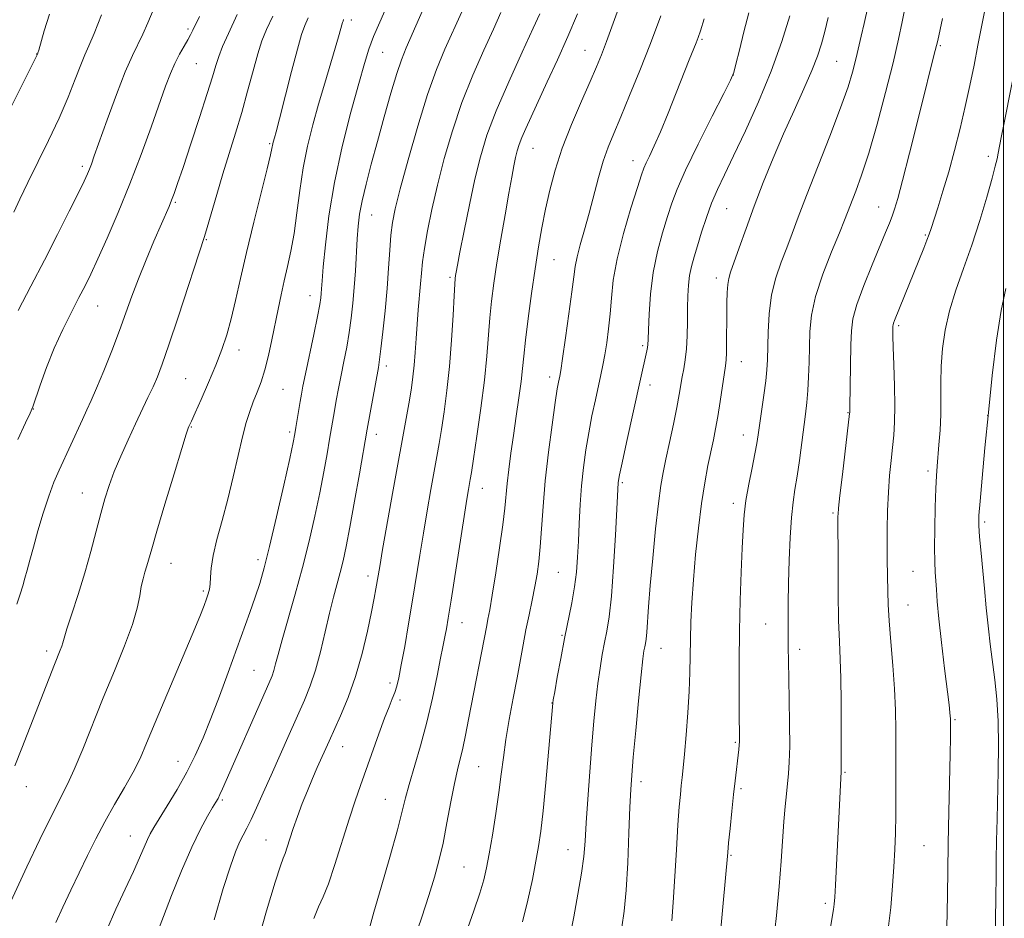
# Model space of a CAD drawing. Extents: x 2117300 to 2120200, y 322300 to 325200.
# Drawn here: x 2118782 to 2119000, y 322627 to 322826 of the extents above; entities that cross this region are included whole.
import ezdxf

# ---------------------------------------------------------------- set-up
doc = ezdxf.new("R2010")
doc.units = 0
doc.header["$MEASUREMENT"] = 0
for name, color, linetype, lineweight in [('DTM SPOT ELEVATION', 2, 'Continuous', 13), ('GRID LINE', 7, 'Continuous', 0), ('INDEX CONTOUR', 41, 'Continuous', 13), ('INTERMEDIATE CONTOUR', 44, 'Continuous', 0)]:
    doc.layers.add(name, color=color, linetype=linetype, lineweight=lineweight)

msp = doc.modelspace()

# ---------------------------------------------------------------- linework, layer by layer
at = {"layer": 'DTM SPOT ELEVATION'}
for p in [(2118855.63, 322826.03, 1083.57), (2118819.52, 322824.04, 1092.28), (2118933.23, 322821.79, 1065.81), (2118986, 322820.35, 1053.81), (2118786.03, 322818.52, 1098.03), (2118862.6, 322818.89, 1081.09), (2118907.37, 322819.31, 1070.83), (2118821.3, 322816.35, 1091.03), (2118963.04, 322816.91, 1058.99), (2118940.22, 322813.83, 1063.99), (2118837.54, 322798.64, 1086.19), (2118895.84, 322797.62, 1071.15), (2118996.62, 322795.85, 1050.43), (2118796.08, 322793.61, 1094.36), (2118917.99, 322794.92, 1066.66), (2118816.72, 322785.66, 1089.81), (2118972.38, 322784.66, 1054.78), (2118860.17, 322782.85, 1079.17), (2118938.74, 322784.27, 1061.07), (2118982.69, 322778.43, 1052.16), (2118823.57, 322777.43, 1087.89), (2118900.49, 322773, 1069.09), (2118877.48, 322769.09, 1074.27), (2118936.43, 322768.91, 1060.52), (2118846.53, 322765.03, 1082.67), (2118799.48, 322762.7, 1091.15), (2118976.76, 322758.39, 1051.73), (2118830.78, 322752.95, 1085.39), (2118920.15, 322753.97, 1064.27), (2118941.95, 322750.36, 1059.26), (2118863.42, 322749.44, 1077.56), (2118819.01, 322746.67, 1086.97), (2118899.52, 322746.99, 1068.49), (2118840.54, 322744.24, 1083.06), (2118921.75, 322745.21, 1063.47), (2118785.27, 322739.91, 1091.96), (2118965.55, 322739.12, 1054.08), (2118996.48, 322738.46, 1048), (2118820.23, 322735.92, 1085.9), (2118842.02, 322734.85, 1082.31), (2118861.17, 322734.28, 1077.43), (2118942.43, 322734.14, 1058.66), (2118983.25, 322726.2, 1050.38), (2118915.65, 322723.63, 1063.77), (2118796.12, 322721.32, 1088.78), (2118884.6, 322722.33, 1071.28), (2118940.17, 322719.04, 1058.46), (2118962.21, 322716.87, 1054.21), (2118995.83, 322714.93, 1047.71), (2118834.97, 322706.55, 1082.48), (2118815.73, 322705.78, 1085.22), (2118979.95, 322703.99, 1050.93), (2118859.35, 322702.95, 1076.52), (2118901.45, 322703.79, 1067.01), (2118822.88, 322699.66, 1084.25), (2118978.85, 322696.56, 1051.18), (2118880.16, 322692.64, 1071.25), (2118947.34, 322692.35, 1056.89), (2118902.26, 322689.81, 1066.13), (2118924.16, 322686.91, 1061.19), (2118954.88, 322686.7, 1055.54), (2118788.19, 322686.36, 1088.43), (2118834.13, 322682.05, 1080.95), (2118864.18, 322679.24, 1074.44), (2118866.42, 322675.51, 1073.63), (2118900.02, 322674.8, 1066.04), (2118989.28, 322671.17, 1049.83), (2118853.7, 322665.2, 1075.25), (2118940.64, 322666.16, 1058.17), (2118817.3, 322661.93, 1082.74), (2118883.86, 322660.77, 1069.04), (2118964.88, 322659.5, 1053.86), (2118783.74, 322656.28, 1087.37), (2118919.75, 322657.44, 1061.53), (2118941.88, 322655.84, 1057.74), (2118827.08, 322653.36, 1079.78), (2118863.13, 322653.48, 1072.85), (2118806.71, 322645.42, 1082.79), (2118836.77, 322644.51, 1076.88), (2118982.36, 322643.24, 1051), (2118903.6, 322642.34, 1064.76), (2118939.67, 322641.14, 1057.86), (2118880.56, 322638.54, 1068.96), (2118960.53, 322630.47, 1054.32)]:
    msp.add_point(p, dxfattribs=at)
at = {"layer": 'GRID LINE', "flags": 128}
msp.add_lwpolyline([(2119000, 322500), (2119000, 325000)], dxfattribs=at)
at = {"layer": 'INDEX CONTOUR', "flags": 128}
for points, elevation in [([(2118812.965, 322624.662), (2118814.065, 322627.596), (2118815.861, 322632.186), (2118818.084, 322637.663), (2118820.335, 322642.881), (2118822.272, 322646.921), (2118823.813, 322649.781), (2118824.936, 322651.683), (2118825.659, 322652.883), (2118826.139, 322653.725), (2118826.568, 322654.587), (2118827.144, 322655.855), (2118837.377, 322679.163), (2118838.087, 322680.852), (2118838.498, 322682.056), (2118838.879, 322683.478), (2118839.422, 322685.59), (2118840.297, 322688.803), (2118843.197, 322698.891), (2118844.822, 322704.811), (2118846.291, 322710.642), (2118847.568, 322716.196), (2118848.656, 322721.354), (2118849.559, 322725.997), (2118850.284, 322729.994), (2118850.838, 322733.212), (2118851.894, 322739.503), (2118852.304, 322741.805), (2118852.797, 322744.461), (2118853.364, 322747.374), (2118853.986, 322750.453), (2118854.61, 322753.627), (2118855.176, 322756.832), (2118855.636, 322760.032), (2118856.002, 322763.315), (2118856.294, 322766.798), (2118856.535, 322770.525), (2118856.934, 322777.589), (2118857.141, 322780.395), (2118857.464, 322783.024), (2118858.022, 322785.987), (2118858.901, 322789.692), (2118860.062, 322794.124), (2118861.437, 322799.166), (2118862.939, 322804.601), (2118864.418, 322809.836), (2118865.706, 322814.173), (2118866.727, 322817.23), (2118867.784, 322819.862), (2118877.461, 322841.904)], 1080), ([(2118869.545, 322622.463), (2118871.226, 322627.397), (2118872.783, 322632.197), (2118874.03, 322636.245), (2118875.036, 322639.906), (2118875.93, 322643.794), (2118876.814, 322648.303), (2118877.668, 322652.947), (2118878.443, 322657.02), (2118879.107, 322660.041), (2118880.29, 322664.826), (2118880.919, 322667.747), (2118881.607, 322671.209), (2118885.597, 322692.014), (2118885.876, 322693.398), (2118886.26, 322695.436), (2118886.825, 322698.738), (2118887.605, 322703.615), (2118888.447, 322709.184), (2118889.155, 322714.261), (2118889.592, 322717.988), (2118890.111, 322723.437), (2118890.478, 322726.528), (2118890.962, 322730.11), (2118891.53, 322734.087), (2118892.147, 322738.308), (2118892.735, 322742.415), (2118893.208, 322746), (2118893.52, 322748.86), (2118893.787, 322751.624), (2118894.168, 322755.128), (2118894.773, 322759.931), (2118895.533, 322765.49), (2118896.331, 322770.982), (2118897.083, 322775.782), (2118897.823, 322780.046), (2118898.617, 322784.124), (2118899.546, 322788.328), (2118900.736, 322792.808), (2118902.329, 322797.674), (2118904.376, 322802.916), (2118906.57, 322808.035), (2118908.516, 322812.412), (2118909.936, 322815.663), (2118911.038, 322818.352), (2118912.146, 322821.282), (2118915.078, 322829.375)], 1070), ([(2118781.645, 322696.699), (2118782.333, 322698.955), (2118782.905, 322700.78), (2118783.41, 322702.459), (2118783.909, 322704.269), (2118784.492, 322706.472), (2118785.262, 322709.323), (2118786.28, 322712.94), (2118787.458, 322716.893), (2118788.671, 322720.612), (2118789.827, 322723.692), (2118790.976, 322726.369), (2118796.131, 322737.583), (2118797.121, 322739.7), (2118798.074, 322741.793), (2118799.253, 322744.528), (2118800.829, 322748.351), (2118802.612, 322752.819), (2118804.319, 322757.27), (2118805.756, 322761.22), (2118807.073, 322764.898), (2118808.507, 322768.713), (2118810.205, 322772.907), (2118811.963, 322777.059), (2118815.301, 322784.771), (2118815.856, 322786.135), (2118816.418, 322787.626), (2118817.192, 322789.836), (2118818.391, 322793.389), (2118820.121, 322798.589), (2118822.052, 322804.469), (2118823.75, 322809.741), (2118824.896, 322813.453), (2118825.657, 322815.967), (2118826.315, 322817.981), (2118827.151, 322820.166), (2118828.424, 322823.083), (2118830.386, 322827.27)], 1090), ([(2118926.558, 322626.583), (2118926.85, 322630.675), (2118927.579, 322642.356), (2118927.937, 322647.884), (2118928.229, 322651.867), (2118928.467, 322654.566), (2118928.675, 322656.539), (2118928.879, 322658.336), (2118929.109, 322660.49), (2118929.398, 322663.528), (2118929.757, 322667.765), (2118930.122, 322672.66), (2118930.409, 322677.46), (2118930.559, 322681.601), (2118930.682, 322688.885), (2118930.803, 322692.764), (2118931.022, 322697.11), (2118931.365, 322702.075), (2118931.849, 322707.692), (2118932.448, 322713.512), (2118933.129, 322718.964), (2118933.856, 322723.593), (2118934.574, 322727.405), (2118935.777, 322733.115), (2118936.265, 322735.561), (2118936.747, 322738.289), (2118937.26, 322741.55), (2118938.438, 322749.456), (2118938.594, 322750.788), (2118938.671, 322752.38), (2118938.707, 322754.767), (2118938.73, 322760.7), (2118938.755, 322763.404), (2118938.818, 322765.677), (2118938.943, 322767.456), (2118939.168, 322768.798), (2118939.594, 322770.213), (2118941.484, 322775.61), (2118942.994, 322779.878), (2118944.796, 322784.79), (2118946.823, 322790.036), (2118949.014, 322795.429), (2118951.309, 322800.811), (2118953.625, 322806.008), (2118955.773, 322810.771), (2118957.543, 322814.829), (2118958.794, 322818.04), (2118959.677, 322820.762), (2118960.416, 322823.481), (2118961.192, 322826.56)], 1060), ([(2118987.436, 322625.293), (2118987.544, 322628.468), (2118987.617, 322632.546), (2118987.681, 322637.615), (2118987.77, 322643.738), (2118987.903, 322650.775), (2118988.172, 322663.531), (2118988.237, 322667.223), (2118988.256, 322670.243), (2118988.24, 322671.386), (2118988.207, 322671.929), (2118988.13, 322672.749), (2118987.942, 322674.406), (2118986.959, 322682.459), (2118986.269, 322688.204), (2118985.674, 322693.481), (2118985.311, 322697.31), (2118985.121, 322699.936), (2118985.001, 322701.914), (2118984.872, 322703.787), (2118984.757, 322706.056), (2118984.707, 322709.208), (2118984.754, 322713.489), (2118984.87, 322718.171), (2118985.009, 322722.282), (2118985.143, 322725.14), (2118985.285, 322727.228), (2118985.699, 322732.007), (2118985.929, 322735.211), (2118986.082, 322738.669), (2118986.117, 322742.175), (2118986.118, 322745.743), (2118986.199, 322749.437), (2118986.474, 322753.317), (2118987.043, 322757.397), (2118988.01, 322761.686), (2118989.421, 322766.202), (2118991.139, 322771.007), (2118992.97, 322776.173), (2118994.732, 322781.642), (2118996.273, 322786.828), (2118997.448, 322791.014), (2118998.168, 322793.709), (2118998.559, 322795.332), (2118998.803, 322796.526), (2118999.472, 322800.007), (2119000.123, 322803.307), (2119003.384, 322819.639)], 1050)]:
    msp.add_lwpolyline(points, dxfattribs=dict(at, elevation=elevation))
at = {"layer": 'INTERMEDIATE CONTOUR', "flags": 128}
for points, elevation in [([(2118974.385, 322624.273), (2118975.014, 322629.583), (2118975.426, 322634.357), (2118975.703, 322638.597), (2118975.911, 322642.374), (2118976.062, 322646.036), (2118976.153, 322649.997), (2118976.185, 322654.54), (2118976.16, 322668.795), (2118976.091, 322673.256), (2118975.885, 322677.98), (2118975.501, 322683.155), (2118975.044, 322688.354), (2118974.654, 322692.992), (2118974.435, 322696.641), (2118974.347, 322699.483), (2118974.241, 322706.531), (2118974.225, 322709.513), (2118974.25, 322713.243), (2118974.338, 322717.395), (2118974.511, 322721.511), (2118974.778, 322725.219), (2118975.097, 322728.502), (2118975.415, 322731.429), (2118975.677, 322734.139), (2118975.854, 322737.038), (2118975.916, 322740.602), (2118975.852, 322745.066), (2118975.718, 322749.72), (2118975.59, 322753.617), (2118975.52, 322756.052), (2118975.501, 322757.3), (2118975.519, 322758.249), (2118975.559, 322758.57), (2118975.661, 322758.945), (2118975.867, 322759.5), (2118982.339, 322775.515), (2118983.05, 322777.312), (2118983.532, 322778.617), (2118983.957, 322779.89), (2118985.442, 322784.478), (2118986.591, 322788.129), (2118987.858, 322792.419), (2118989.132, 322797.118), (2118990.359, 322802.006), (2118991.498, 322806.868), (2118992.524, 322811.536), (2118993.456, 322816.039), (2118994.333, 322820.453), (2118996.636, 322832.343)], 1052), ([(2118781.9, 322761.716), (2118784.742, 322767.121), (2118787.723, 322772.858), (2118790.628, 322778.544), (2118793.214, 322783.68), (2118795.231, 322787.741), (2118796.513, 322790.379), (2118797.242, 322791.959), (2118797.687, 322793.023), (2118798.109, 322794.134), (2118798.759, 322795.935), (2118801.607, 322803.931), (2118803.65, 322809.521), (2118805.608, 322814.591), (2118807.175, 322818.202), (2118809.499, 322822.924), (2118810.601, 322825.422), (2118811.999, 322828.75)], 1094), ([(2118801.552, 322624.592), (2118803.536, 322629.194), (2118805.584, 322633.615), (2118807.409, 322637.499), (2118808.792, 322640.57), (2118810.524, 322644.59), (2118811.15, 322645.886), (2118811.92, 322647.24), (2118814.914, 322652.085), (2118817.066, 322655.665), (2118819.216, 322659.484), (2118821.103, 322663.227), (2118822.822, 322667.093), (2118824.554, 322671.405), (2118826.43, 322676.354), (2118828.358, 322681.588), (2118833.214, 322694.901), (2118834.385, 322698.228), (2118835.377, 322701.261), (2118836.366, 322704.733), (2118837.565, 322709.508), (2118839.09, 322716.027), (2118840.684, 322723.057), (2118841.994, 322728.94), (2118842.767, 322732.491), (2118843.149, 322734.391), (2118843.386, 322735.794), (2118844.314, 322741.586), (2118844.587, 322743.185), (2118844.932, 322744.988), (2118845.495, 322747.72), (2118847.325, 322756.404), (2118848.154, 322760.423), (2118848.654, 322763.02), (2118848.887, 322764.505), (2118848.98, 322765.474), (2118849.051, 322766.528), (2118849.18, 322768.29), (2118849.435, 322771.389), (2118849.895, 322776.272), (2118850.678, 322782.661), (2118851.91, 322790.097), (2118853.631, 322798.041), (2118855.545, 322805.643), (2118857.267, 322811.972), (2118858.531, 322816.407), (2118859.532, 322819.564), (2118860.581, 322822.368), (2118861.928, 322825.573), (2118863.571, 322829.241)], 1082), ([(2118937.213, 322622.371), (2118937.884, 322629.706), (2118938.934, 322641.729), (2118939.138, 322643.88), (2118939.457, 322647.069), (2118939.853, 322650.901), (2118940.248, 322654.607), (2118940.582, 322657.58), (2118941.414, 322664.501), (2118941.513, 322665.526), (2118941.559, 322666.321), (2118941.569, 322666.971), (2118941.506, 322672.831), (2118941.472, 322677.68), (2118941.467, 322683.911), (2118941.538, 322690.774), (2118941.711, 322697.574), (2118941.942, 322703.829), (2118942.166, 322709.105), (2118942.35, 322713.154), (2118942.581, 322716.455), (2118942.976, 322719.67), (2118943.601, 322723.261), (2118944.324, 322726.884), (2118944.962, 322729.996), (2118945.387, 322732.261), (2118945.69, 322734.175), (2118946.966, 322742.999), (2118947.383, 322746.178), (2118947.628, 322748.618), (2118947.742, 322750.79), (2118947.879, 322756.907), (2118948.118, 322761.016), (2118948.659, 322765.184), (2118949.589, 322768.985), (2118950.768, 322772.424), (2118952.001, 322775.609), (2118953.176, 322778.739), (2118954.521, 322782.375), (2118956.347, 322787.165), (2118961.532, 322800.317), (2118963.922, 322806.555), (2118965.568, 322811.224), (2118966.575, 322814.491), (2118967.179, 322816.801), (2118967.6, 322818.6), (2118968.447, 322822.429), (2118969.107, 322825.257), (2118969.984, 322828.844)], 1058), ([(2118949.02, 322621.325), (2118949.722, 322627.791), (2118950.342, 322634.177), (2118950.799, 322639.807), (2118951.399, 322648.621), (2118951.661, 322651.95), (2118951.92, 322654.718), (2118952.397, 322659.227), (2118952.572, 322661.756), (2118952.66, 322665.303), (2118952.64, 322670.222), (2118952.553, 322675.703), (2118952.382, 322684.257), (2118952.342, 322687.009), (2118952.318, 322689.684), (2118952.307, 322692.928), (2118952.323, 322696.844), (2118952.392, 322701.397), (2118952.532, 322706.455), (2118952.749, 322711.498), (2118953.04, 322715.908), (2118953.405, 322719.283), (2118953.829, 322722.091), (2118954.3, 322725.014), (2118954.798, 322728.534), (2118956.135, 322738.8), (2118956.448, 322741.371), (2118956.681, 322744.002), (2118956.839, 322747.01), (2118956.94, 322750.302), (2118957.01, 322753.689), (2118957.112, 322757.064), (2118957.485, 322760.676), (2118958.406, 322764.858), (2118960.019, 322769.75), (2118961.943, 322774.707), (2118963.663, 322778.889), (2118964.809, 322781.723), (2118967.279, 322788.124), (2118968.557, 322791.667), (2118970.14, 322796.584), (2118971.99, 322802.98), (2118973.881, 322810.009), (2118975.542, 322816.582), (2118976.763, 322821.816), (2118977.58, 322825.646), (2118978.389, 322829.715)], 1056), ([(2118768.524, 322783.322), (2118786.224, 322818.604), (2118786.277, 322818.763), (2118786.461, 322819.392), (2118787.671, 322823.655), (2118788.808, 322827.337)], 1098), ([(2118779.809, 322629.921), (2118783.849, 322638.552), (2118786.703, 322644.588), (2118789.328, 322650.016), (2118792.795, 322656.845), (2118794.319, 322660.128), (2118796.186, 322664.589), (2118800.752, 322675.958), (2118803.195, 322681.922), (2118805.435, 322687.485), (2118807.181, 322692.226), (2118808.24, 322695.845), (2118808.804, 322698.529), (2118809.161, 322700.59), (2118809.546, 322702.302), (2118809.968, 322703.798), (2118810.385, 322705.177), (2118811.451, 322708.956), (2118812.598, 322712.893), (2118814.384, 322718.868), (2118816.403, 322725.541), (2118818.11, 322731.137), (2118819.101, 322734.339), (2118819.529, 322735.655), (2118819.687, 322736.047), (2118820.242, 322737.239), (2118821.059, 322739.035), (2118822.415, 322742.051), (2118824.066, 322745.813), (2118825.68, 322749.658), (2118827, 322753.102), (2118828.076, 322756.369), (2118829.035, 322759.86), (2118829.999, 322763.934), (2118831.091, 322768.79), (2118832.43, 322774.585), (2118834.055, 322781.251), (2118837.023, 322793.076), (2118837.772, 322796.176), (2118838.083, 322797.601), (2118838.269, 322798.597), (2118838.371, 322799.002), (2118838.635, 322799.937), (2118838.984, 322801.254), (2118839.721, 322804.129), (2118842.393, 322814.62), (2118843.7, 322819.601), (2118844.615, 322822.81), (2118845.317, 322824.791), (2118846.09, 322826.499)], 1086), ([(2118780.955, 322783.471), (2118782.249, 322786.372), (2118784.011, 322790.085), (2118788.653, 322799.377), (2118790.976, 322804.295), (2118792.945, 322808.927), (2118794.527, 322812.969), (2118795.746, 322816.129), (2118796.67, 322818.323), (2118797.56, 322820.306), (2118798.722, 322823.041), (2118800.35, 322827.149)], 1096), ([(2118781.178, 322660.91), (2118782.686, 322664.805), (2118789.95, 322683.325), (2118791.224, 322686.515), (2118791.551, 322687.398), (2118791.768, 322688.125), (2118792.076, 322689.206), (2118792.704, 322691.217), (2118793.803, 322694.549), (2118795.21, 322698.86), (2118796.681, 322703.632), (2118798.017, 322708.387), (2118799.189, 322712.846), (2118800.21, 322716.777), (2118801.12, 322720.06), (2118802.057, 322723.01), (2118803.188, 322726.052), (2118804.622, 322729.489), (2118806.238, 322733.122), (2118807.859, 322736.627), (2118810.638, 322742.463), (2118811.749, 322744.837), (2118812.715, 322747.056), (2118813.786, 322749.857), (2118815.266, 322754.115), (2118817.317, 322760.27), (2118823.162, 322778.078), (2118823.766, 322780.115), (2118825.853, 322787.426), (2118827.194, 322791.961), (2118828.591, 322796.476), (2118829.996, 322800.979), (2118831.373, 322805.581), (2118832.687, 322810.3), (2118833.895, 322814.779), (2118834.951, 322818.568), (2118835.866, 322821.422), (2118836.869, 322823.929), (2118838.238, 322826.884)], 1088), ([(2118781.83, 322733.158), (2118783.555, 322736.846), (2118784.55, 322739.007), (2118785.122, 322740.428), (2118786.746, 322745.185), (2118788.161, 322749.082), (2118789.879, 322753.359), (2118791.783, 322757.532), (2118793.68, 322761.339), (2118795.361, 322764.573), (2118796.707, 322767.193), (2118797.975, 322769.791), (2118799.518, 322773.128), (2118801.588, 322777.76), (2118804.034, 322783.45), (2118806.613, 322789.759), (2118809.095, 322796.232), (2118811.325, 322802.332), (2118814.547, 322811.369), (2118815.616, 322814.198), (2118816.587, 322816.441), (2118817.616, 322818.454), (2118818.621, 322820.229), (2118819.461, 322821.671), (2118820.054, 322822.754), (2118820.546, 322823.748), (2118822.024, 322826.828)], 1092), ([(2118790.242, 322626.25), (2118791.774, 322629.63), (2118793.577, 322633.413), (2118797.268, 322641.078), (2118799.092, 322644.779), (2118801.062, 322648.522), (2118803.245, 322652.361), (2118805.435, 322656.112), (2118807.361, 322659.533), (2118808.876, 322662.572), (2118810.344, 322665.937), (2118812.256, 322670.527), (2118820.402, 322689.886), (2118822.082, 322693.99), (2118823.037, 322696.43), (2118823.579, 322697.892), (2118823.965, 322698.986), (2118824.24, 322700.005), (2118824.397, 322701.164), (2118824.461, 322702.67), (2118824.605, 322704.707), (2118825.032, 322707.455), (2118825.884, 322711.025), (2118827.034, 322715.27), (2118828.289, 322719.982), (2118829.487, 322724.906), (2118830.579, 322729.643), (2118831.548, 322733.751), (2118832.388, 322736.924), (2118833.161, 322739.389), (2118833.939, 322741.509), (2118834.779, 322743.614), (2118835.651, 322745.917), (2118836.509, 322748.604), (2118837.315, 322751.781), (2118838.065, 322755.251), (2118839.43, 322762.034), (2118840.09, 322765.177), (2118840.78, 322768.268), (2118841.521, 322771.433), (2118842.271, 322774.87), (2118842.97, 322778.803), (2118843.587, 322783.361), (2118844.215, 322788.309), (2118844.972, 322793.32), (2118845.948, 322798.141), (2118847.114, 322802.809), (2118848.411, 322807.432), (2118849.766, 322812.034), (2118852.098, 322819.824), (2118852.82, 322822.319), (2118853.681, 322825.46), (2118853.805, 322825.811), (2118853.942, 322826.113)], 1084), ([(2118825.265, 322626.859), (2118827.306, 322633.766), (2118828.877, 322638.704), (2118830.027, 322641.901), (2118830.916, 322644), (2118831.694, 322645.604), (2118832.497, 322647.159), (2118833.454, 322649.068), (2118834.672, 322651.659), (2118836.161, 322654.952), (2118837.908, 322658.884), (2118841.873, 322667.867), (2118845.26, 322675.471), (2118846.549, 322678.628), (2118847.695, 322682.067), (2118848.786, 322686.179), (2118849.824, 322690.591), (2118850.79, 322694.749), (2118851.67, 322698.228), (2118853.171, 322703.741), (2118853.815, 322706.332), (2118854.492, 322709.469), (2118855.318, 322713.768), (2118856.352, 322719.503), (2118857.419, 322725.596), (2118859.125, 322735.469), (2118861.618, 322749.111), (2118861.896, 322750.851), (2118862.198, 322753.24), (2118862.617, 322756.986), (2118863.096, 322761.668), (2118863.536, 322766.584), (2118863.869, 322771.129), (2118864.132, 322775.108), (2118864.387, 322778.425), (2118864.725, 322781.175), (2118865.34, 322784.227), (2118866.455, 322788.644), (2118868.199, 322795.072), (2118870.331, 322802.51), (2118872.519, 322809.537), (2118874.507, 322815.095), (2118876.35, 322819.547), (2118880.076, 322827.871)], 1078), ([(2118834.704, 322621.2), (2118836.879, 322628.813), (2118838.789, 322635.133), (2118839.967, 322638.79), (2118840.588, 322640.508), (2118840.986, 322641.532), (2118841.447, 322642.891), (2118842.045, 322644.747), (2118842.805, 322647.043), (2118843.737, 322649.699), (2118844.792, 322652.549), (2118845.911, 322655.405), (2118847.028, 322658.098), (2118848.089, 322660.543), (2118850.703, 322666.415), (2118853.261, 322672.022), (2118854.94, 322676.027), (2118856.6, 322680.682), (2118858.043, 322685.769), (2118859.216, 322690.746), (2118860.102, 322694.989), (2118860.702, 322698.046), (2118861.085, 322700.123), (2118861.915, 322705.051), (2118862.574, 322708.821), (2118864.924, 322722.01), (2118867.922, 322738.634), (2118868.495, 322741.89), (2118868.939, 322744.59), (2118869.282, 322747.053), (2118869.547, 322749.59), (2118869.76, 322752.433), (2118869.959, 322755.52), (2118870.18, 322758.717), (2118870.449, 322761.887), (2118870.98, 322767.62), (2118871.172, 322770.019), (2118871.407, 322772.473), (2118871.808, 322775.456), (2118872.481, 322779.336), (2118873.44, 322784.057), (2118874.678, 322789.45), (2118876.193, 322795.34), (2118878.001, 322801.517), (2118880.122, 322807.754), (2118882.522, 322813.805), (2118884.945, 322819.338), (2118887.08, 322823.995), (2118888.743, 322827.668)], 1076), ([(2118847.32, 322627.138), (2118848.401, 322629.737), (2118849.41, 322631.905), (2118850.569, 322634.763), (2118852.025, 322639.077), (2118855.176, 322649.138), (2118856.493, 322653.155), (2118857.688, 322656.595), (2118861.743, 322668.011), (2118863.011, 322671.488), (2118863.987, 322674.013), (2118864.707, 322675.79), (2118865.248, 322677.183), (2118865.694, 322678.577), (2118866.145, 322680.44), (2118866.706, 322683.264), (2118867.447, 322687.36), (2118868.304, 322692.324), (2118869.18, 322697.573), (2118870.785, 322707.558), (2118871.585, 322712.453), (2118872.425, 322717.384), (2118873.249, 322722.068), (2118874.563, 322729.378), (2118875.069, 322732.257), (2118875.589, 322735.397), (2118876.188, 322739.299), (2118876.813, 322743.981), (2118877.382, 322749.341), (2118877.83, 322755.147), (2118878.158, 322760.658), (2118878.384, 322765), (2118878.53, 322767.57), (2118878.629, 322768.819), (2118878.715, 322769.465), (2118878.843, 322770.214), (2118879.123, 322771.726), (2118879.686, 322774.649), (2118880.611, 322779.354), (2118881.775, 322785.081), (2118883.006, 322790.794), (2118884.217, 322795.767), (2118885.666, 322800.526), (2118887.696, 322805.907), (2118890.472, 322812.38), (2118893.449, 322818.941), (2118895.904, 322824.223), (2118897.366, 322827.402)], 1074), ([(2118859.712, 322625.303), (2118860.658, 322628.533), (2118862.268, 322634.095), (2118864.162, 322640.724), (2118865.829, 322646.725), (2118866.908, 322650.875), (2118867.641, 322653.854), (2118868.429, 322656.819), (2118870.938, 322665.37), (2118872.34, 322670.575), (2118873.588, 322675.929), (2118874.617, 322680.871), (2118875.389, 322684.789), (2118875.892, 322687.279), (2118876.44, 322689.885), (2118876.698, 322691.274), (2118877.09, 322693.617), (2118877.721, 322697.598), (2118880.596, 322716.084), (2118881.212, 322719.944), (2118881.575, 322722.126), (2118881.96, 322724.311), (2118882.216, 322725.881), (2118882.682, 322728.903), (2118883.432, 322733.903), (2118884.305, 322740.071), (2118885.084, 322746.267), (2118885.612, 322751.588), (2118886.276, 322760.064), (2118886.665, 322763.826), (2118887.184, 322767.754), (2118887.871, 322772.245), (2118888.733, 322777.499), (2118889.657, 322782.919), (2118890.495, 322787.708), (2118891.142, 322791.265), (2118891.626, 322793.767), (2118892.012, 322795.584), (2118892.373, 322797.066), (2118892.801, 322798.477), (2118893.395, 322800.057), (2118894.249, 322802.042), (2118895.434, 322804.634), (2118899.019, 322812.32), (2118901.27, 322817.225), (2118903.554, 322822.364), (2118905.702, 322827.435)], 1072), ([(2118879.605, 322619.809), (2118882.783, 322628.855), (2118884.093, 322632.747), (2118884.969, 322635.697), (2118885.57, 322638.304), (2118886.138, 322641.407), (2118886.85, 322645.582), (2118887.625, 322650.366), (2118888.319, 322655.035), (2118888.839, 322659.074), (2118889.294, 322662.796), (2118889.842, 322666.723), (2118890.595, 322671.209), (2118891.462, 322675.936), (2118892.308, 322680.42), (2118893.665, 322687.742), (2118894.297, 322691.012), (2118894.976, 322694.32), (2118895.659, 322697.575), (2118896.275, 322700.613), (2118896.77, 322703.366), (2118897.159, 322706.157), (2118897.469, 322709.406), (2118898.072, 322718.349), (2118898.564, 322724.041), (2118899.275, 322730.339), (2118900.073, 322736.426), (2118900.772, 322741.329), (2118901.233, 322744.348), (2118901.496, 322745.883), (2118901.769, 322747.205), (2118901.977, 322748.448), (2118902.381, 322751.119), (2118903.042, 322755.643), (2118903.803, 322761.009), (2118904.453, 322765.844), (2118904.854, 322769.153), (2118905.157, 322771.437), (2118905.587, 322773.575), (2118906.308, 322776.271), (2118907.256, 322779.548), (2118908.3, 322783.256), (2118910.373, 322791.154), (2118911.406, 322794.749), (2118912.479, 322797.848), (2118913.718, 322800.917), (2118915.273, 322804.577), (2118917.236, 322809.286), (2118919.483, 322814.839), (2118921.832, 322820.868), (2118924.112, 322826.986)], 1068), ([(2118893.525, 322626.408), (2118894.721, 322631.188), (2118895.707, 322635.772), (2118896.485, 322639.78), (2118897.073, 322643.067), (2118897.566, 322646.443), (2118898.076, 322650.954), (2118898.675, 322657.196), (2118899.281, 322663.958), (2118900.217, 322674.791), (2118900.338, 322675.532), (2118900.651, 322677.33), (2118901.219, 322680.542), (2118901.977, 322684.696), (2118902.826, 322689.116), (2118904.437, 322697.029), (2118905.046, 322700.525), (2118905.451, 322703.825), (2118905.705, 322707.129), (2118905.888, 322710.667), (2118906.071, 322714.592), (2118906.298, 322718.755), (2118906.604, 322722.936), (2118907.02, 322726.96), (2118907.548, 322730.849), (2118908.182, 322734.67), (2118908.905, 322738.441), (2118909.645, 322741.976), (2118910.862, 322747.485), (2118911.315, 322749.633), (2118911.735, 322751.89), (2118912.166, 322754.577), (2118912.577, 322757.65), (2118912.92, 322760.972), (2118913.198, 322764.486), (2118913.628, 322768.444), (2118914.478, 322773.171), (2118915.889, 322778.762), (2118917.537, 322784.378), (2118918.963, 322788.947), (2118919.845, 322791.723), (2118920.375, 322793.249), (2118920.87, 322794.395), (2118921.603, 322795.92), (2118922.649, 322798.152), (2118924.034, 322801.304), (2118925.736, 322805.434), (2118927.539, 322809.943), (2118930.428, 322817.221), (2118931.943, 322820.984), (2118932.388, 322822.142), (2118932.899, 322823.645), (2118933.751, 322826.313)], 1066), ([(2118903.486, 322620.354), (2118904.872, 322627.512), (2118905.804, 322632.48), (2118906.599, 322637.157), (2118907.085, 322640.872), (2118907.366, 322644.257), (2118907.62, 322648.268), (2118907.978, 322653.565), (2118908.422, 322659.617), (2118908.892, 322665.596), (2118909.34, 322670.836), (2118909.777, 322675.317), (2118910.224, 322679.18), (2118910.698, 322682.558), (2118911.193, 322685.537), (2118911.697, 322688.199), (2118912.198, 322690.747), (2118912.695, 322693.9), (2118913.188, 322698.504), (2118913.667, 322704.975), (2118914.091, 322712.022), (2118914.717, 322723.558), (2118914.786, 322724.094), (2118915.026, 322725.335), (2118915.593, 322728.01), (2118916.573, 322732.513), (2118919.667, 322746.511), (2118921.078, 322752.764), (2118921.218, 322753.527), (2118921.296, 322754.213), (2118921.345, 322755.317), (2118921.409, 322757.421), (2118921.541, 322760.91), (2118921.847, 322765.363), (2118922.441, 322770.163), (2118923.382, 322774.768), (2118924.509, 322778.937), (2118925.601, 322782.505), (2118926.56, 322785.488), (2118927.735, 322788.617), (2118929.595, 322792.803), (2118932.392, 322798.549), (2118935.506, 322804.725), (2118938.099, 322809.794), (2118939.569, 322812.711), (2118940.262, 322814.395), (2118940.758, 322816.257), (2118941.518, 322819.361), (2118942.527, 322823.38), (2118943.648, 322827.641)], 1064), ([(2118915.498, 322625.209), (2118916.012, 322628.776), (2118916.444, 322633.37), (2118916.801, 322639.481), (2118917.088, 322646.088), (2118917.308, 322651.792), (2118917.484, 322655.689), (2118917.698, 322658.854), (2118918.051, 322662.854), (2118918.599, 322668.721), (2118919.232, 322675.332), (2118919.796, 322681.031), (2118920.177, 322684.574), (2118920.409, 322686.379), (2118920.567, 322687.281), (2118920.712, 322688.024), (2118920.859, 322688.992), (2118921.009, 322690.477), (2118921.417, 322696.139), (2118921.796, 322700.852), (2118922.35, 322706.927), (2118922.996, 322713.389), (2118923.618, 322719.018), (2118924.143, 322722.968), (2118924.652, 322725.896), (2118925.266, 322728.835), (2118926.06, 322732.528), (2118926.916, 322736.57), (2118927.668, 322740.264), (2118928.198, 322743.092), (2118928.885, 322747.032), (2118929.228, 322748.824), (2118929.561, 322750.824), (2118929.82, 322753.227), (2118929.96, 322756.133), (2118930.017, 322759.286), (2118930.045, 322762.334), (2118930.099, 322765.007), (2118930.228, 322767.339), (2118930.481, 322769.443), (2118930.896, 322771.452), (2118931.485, 322773.58), (2118932.242, 322776.063), (2118933.166, 322779.042), (2118934.227, 322782.295), (2118935.391, 322785.505), (2118936.664, 322788.515), (2118938.212, 322791.795), (2118940.239, 322795.973), (2118942.852, 322801.473), (2118945.753, 322807.914), (2118948.548, 322814.709), (2118950.9, 322821.267), (2118952.716, 322826.98)], 1062), ([(2118961.682, 322625.19), (2118962.347, 322629.122), (2118962.505, 322630.311), (2118962.624, 322631.859), (2118962.766, 322634.532), (2118964.074, 322659.683), (2118964.078, 322660), (2118964.069, 322662.017), (2118964.085, 322669.524), (2118964.076, 322675.066), (2118964.004, 322680.333), (2118963.847, 322684.532), (2118963.652, 322688.414), (2118963.484, 322693.117), (2118963.393, 322699.326), (2118963.361, 322705.925), (2118963.352, 322716.171), (2118963.369, 322716.652), (2118963.484, 322717.935), (2118963.789, 322720.735), (2118964.33, 322725.398), (2118965.931, 322738.91), (2118965.949, 322739.177), (2118965.948, 322739.448), (2118965.958, 322740.324), (2118966.224, 322754.127), (2118966.323, 322757.208), (2118966.667, 322759.904), (2118967.524, 322763.056), (2118969.047, 322767.222), (2118970.902, 322771.81), (2118973.889, 322778.966), (2118974.734, 322781.061), (2118975.337, 322782.638), (2118975.875, 322784.184), (2118976.56, 322786.501), (2118977.615, 322790.472), (2118979.162, 322796.569), (2118982.534, 322810.055), (2118983.695, 322814.633), (2118984.889, 322819.262), (2118985.165, 322820.38), (2118985.42, 322821.526), (2118986.467, 322826.403)], 1054), ([(2118998.138, 322620.666), (2118998.288, 322632.182), (2118998.327, 322636.021), (2118998.379, 322640.085), (2118998.457, 322644.416), (2118998.56, 322649.09), (2118998.811, 322659.739), (2118998.871, 322665.409), (2118998.782, 322670.81), (2118998.487, 322675.646), (2118998.044, 322679.992), (2118997.059, 322687.831), (2118996.643, 322691.224), (2118996.331, 322693.932), (2118996.141, 322695.866), (2118995.771, 322700.146), (2118995.017, 322707.993), (2118994.682, 322711.637), (2118994.517, 322714.122), (2118994.549, 322716.325), (2118994.789, 322719.504), (2118995.238, 322724.607), (2118995.865, 322731.348), (2118996.632, 322739.132), (2118997.504, 322747.326), (2118998.457, 322755.14), (2118999.472, 322761.747), (2119000.526, 322766.585)], 1048)]:
    msp.add_lwpolyline(points, dxfattribs=dict(at, elevation=elevation))

doc.saveas('drawing.dxf')
